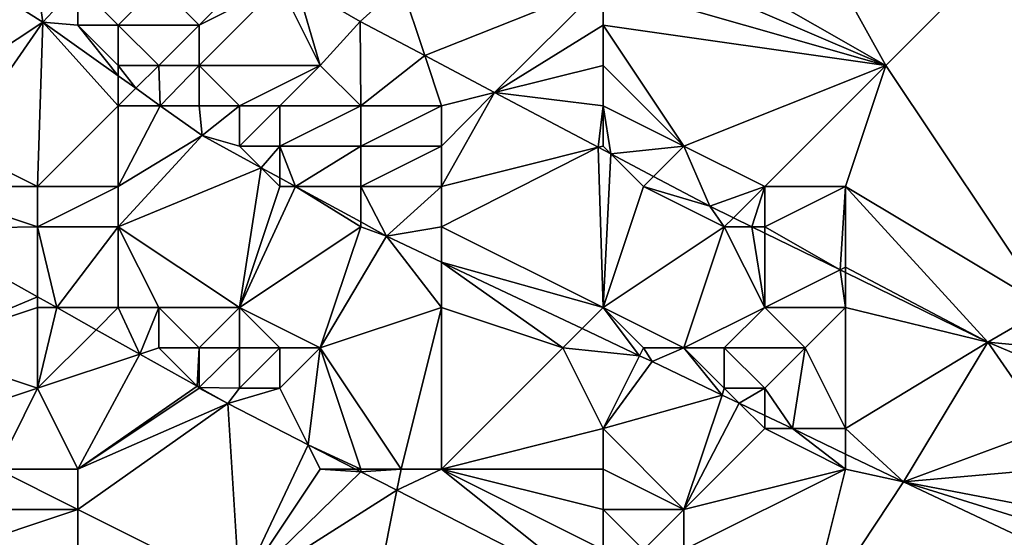
# Model space of a CAD drawing. Units: metres. Extents: x 78750 to 79375, y 347000 to 347500.
# Drawn here: x 78868 to 78892, y 347168 to 347181 of the extents above; entities that cross this region are included whole.
import ezdxf

# ---------------------------------------------------------------- set-up
doc = ezdxf.new("R2010")
doc.units = ezdxf.units.M
doc.layers.add('Terrain', color=15, linetype='Continuous')

msp = doc.modelspace()

# ---------------------------------------------------------------- linework, layer by layer
at = {"layer": 'Terrain'}
for points in [[(78884, 347189, 251.88), (78882, 347184, 251.61), (78889, 347180, 251.66), (78884, 347189, 251.88)], [(78884, 347189, 251.88), (78889, 347180, 251.66), (78893, 347184, 251.85), (78884, 347189, 251.88)], [(78882, 347184, 251.61), (78882, 347183, 251.59), (78889, 347180, 251.66), (78882, 347184, 251.61)], [(78893, 347174, 251.61), (78893, 347184, 251.85), (78889, 347180, 251.66), (78893, 347174, 251.61)], [(78882, 347183, 251.59), (78882, 347182, 251.57), (78889, 347180, 251.66), (78882, 347183, 251.59)], [(78865, 347179, 249.94), (78868.13, 347181.071, 249.961), (78866.9, 347181.85, 249.971), (78865, 347179, 249.94)], [(78868, 347182, 250.12), (78866.9, 347181.85, 249.971), (78868.13, 347181.071, 249.961), (78868, 347182, 250.12)], [(78868, 347182, 250.12), (78868.13, 347181.071, 249.961), (78869, 347182, 250.31), (78868, 347182, 250.12)], [(78869, 347182, 250.31), (78868.13, 347181.071, 249.961), (78869, 347181, 250.02), (78869, 347182, 250.31)], [(78869, 347182, 250.31), (78870, 347181, 250.19), (78871, 347182, 250.72), (78869, 347182, 250.31)], [(78869, 347182, 250.31), (78869, 347181, 250.02), (78870, 347181, 250.19), (78869, 347182, 250.31)], [(78871, 347182, 250.72), (78870, 347181, 250.19), (78872, 347181, 250.6), (78871, 347182, 250.72)], [(78871, 347182, 250.72), (78872, 347181, 250.6), (78873, 347182, 251.11), (78871, 347182, 250.72)], [(78873, 347182, 251.11), (78872, 347181, 250.6), (78874, 347182, 251.27), (78873, 347182, 251.11)], [(78874, 347182, 251.27), (78872, 347181, 250.6), (78872, 347180, 250.26), (78874, 347182, 251.27)], [(78874, 347182, 251.27), (78872, 347180, 250.26), (78875, 347180, 250.86), (78874, 347182, 251.27)], [(78874, 347182, 251.27), (78875, 347180, 250.86), (78874.411, 347182, 251.372), (78874, 347182, 251.27)], [(78877, 347182, 251.51), (78874.411, 347182, 251.372), (78875.99, 347181.087, 251.389), (78877, 347182, 251.51)], [(78875, 347180, 250.86), (78875.99, 347181.087, 251.389), (78874.411, 347182, 251.372), (78875, 347180, 250.86)], [(78877, 347182, 251.51), (78875.99, 347181.087, 251.389), (78877.586, 347180.243, 251.408), (78877, 347182, 251.51)], [(78882, 347182, 251.57), (78877, 347182, 251.51), (78877.586, 347180.243, 251.408), (78882, 347182, 251.57)], [(78882, 347182, 251.57), (78877.586, 347180.243, 251.408), (78879.314, 347179.329, 251.428), (78882, 347182, 251.57)], [(78882, 347182, 251.57), (78879.314, 347179.329, 251.428), (78882, 347181, 251.55), (78882, 347182, 251.57)], [(78882, 347182, 251.57), (78882, 347181, 251.55), (78889, 347180, 251.66), (78882, 347182, 251.57)], [(78875, 347180, 250.86), (78876, 347179, 250.66), (78875.99, 347181.087, 251.389), (78875, 347180, 250.86)], [(78876, 347179, 250.66), (78877.586, 347180.243, 251.408), (78875.99, 347181.087, 251.389), (78876, 347179, 250.66)], [(78865, 347179, 249.94), (78866, 347178, 249.9), (78868.13, 347181.071, 249.961), (78865, 347179, 249.94)], [(78866, 347178, 249.9), (78868, 347177, 249.93), (78868.13, 347181.071, 249.961), (78866, 347178, 249.9)], [(78868, 347177, 249.93), (78870, 347179, 249.84), (78868.13, 347181.071, 249.961), (78868, 347177, 249.93)], [(78869, 347181, 250.02), (78868.13, 347181.071, 249.961), (78870, 347179.739, 249.964), (78869, 347181, 250.02)], [(78868.13, 347181.071, 249.961), (78870, 347179, 249.84), (78870, 347179.739, 249.964), (78868.13, 347181.071, 249.961)], [(78869, 347181, 250.02), (78870, 347179.739, 249.964), (78870, 347180, 249.94), (78869, 347181, 250.02)], [(78869, 347181, 250.02), (78870, 347180, 249.94), (78870, 347181, 250.19), (78869, 347181, 250.02)], [(78870, 347181, 250.19), (78870, 347180, 249.94), (78871, 347180, 250.09), (78870, 347181, 250.19)], [(78870, 347181, 250.19), (78871, 347180, 250.09), (78872, 347181, 250.6), (78870, 347181, 250.19)], [(78872, 347181, 250.6), (78871, 347180, 250.09), (78872, 347180, 250.26), (78872, 347181, 250.6)], [(78882, 347181, 251.55), (78879.314, 347179.329, 251.428), (78882, 347180, 251.53), (78882, 347181, 251.55)], [(78882, 347181, 251.55), (78882, 347180, 251.53), (78884, 347178, 251.5), (78882, 347181, 251.55)], [(78882, 347181, 251.55), (78884, 347178, 251.5), (78889, 347180, 251.66), (78882, 347181, 251.55)], [(78876, 347179, 250.66), (78878, 347179, 251.04), (78877.586, 347180.243, 251.408), (78876, 347179, 250.66)], [(78878, 347179, 251.04), (78879.314, 347179.329, 251.428), (78877.586, 347180.243, 251.408), (78878, 347179, 251.04)], [(78870, 347180, 249.94), (78870, 347179.739, 249.964), (78870.432, 347179.432, 249.964), (78870, 347180, 249.94)], [(78870, 347180, 249.94), (78870.432, 347179.432, 249.964), (78871, 347180, 250.09), (78870, 347180, 249.94)], [(78871, 347180, 250.09), (78870.432, 347179.432, 249.964), (78871.038, 347179, 249.965), (78871, 347180, 250.09)], [(78871, 347180, 250.09), (78871.038, 347179, 249.965), (78872, 347180, 250.26), (78871, 347180, 250.09)], [(78872, 347180, 250.26), (78871.038, 347179, 249.965), (78872, 347179, 250.01), (78872, 347180, 250.26)], [(78872, 347180, 250.26), (78873, 347179, 250.16), (78875, 347180, 250.86), (78872, 347180, 250.26)], [(78872, 347180, 250.26), (78872, 347179, 250.01), (78873, 347179, 250.16), (78872, 347180, 250.26)], [(78875, 347180, 250.86), (78873, 347179, 250.16), (78874, 347179, 250.32), (78875, 347180, 250.86)], [(78875, 347180, 250.86), (78874, 347179, 250.32), (78876, 347179, 250.66), (78875, 347180, 250.86)], [(78882, 347180, 251.53), (78879.314, 347179.329, 251.428), (78882, 347179, 251.49), (78882, 347180, 251.53)], [(78882, 347180, 251.53), (78882, 347179, 251.49), (78884, 347178, 251.5), (78882, 347180, 251.53)], [(78889, 347180, 251.66), (78884, 347178, 251.5), (78886, 347177, 251.51), (78889, 347180, 251.66)], [(78889, 347180, 251.66), (78886, 347177, 251.51), (78888, 347177, 251.55), (78889, 347180, 251.66)], [(78893, 347174, 251.61), (78889, 347180, 251.66), (78888, 347177, 251.55), (78893, 347174, 251.61)], [(78870, 347179, 249.84), (78870.432, 347179.432, 249.964), (78870, 347179.739, 249.964), (78870, 347179, 249.84)], [(78870, 347179, 249.84), (78871.038, 347179, 249.965), (78870.432, 347179.432, 249.964), (78870, 347179, 249.84)], [(78878, 347179, 251.04), (78878, 347178, 250.67), (78879.314, 347179.329, 251.428), (78878, 347179, 251.04)], [(78878, 347178, 250.67), (78878, 347177, 250.33), (78879.314, 347179.329, 251.428), (78878, 347178, 250.67)], [(78881.882, 347177.971, 251.458), (78879.314, 347179.329, 251.428), (78878, 347177, 250.33), (78881.882, 347177.971, 251.458)], [(78882, 347179, 251.49), (78879.314, 347179.329, 251.428), (78881.882, 347177.971, 251.458), (78882, 347179, 251.49)], [(78868, 347177, 249.93), (78870, 347177, 249.92), (78870, 347179, 249.84), (78868, 347177, 249.93)], [(78870, 347179, 249.84), (78870, 347177, 249.92), (78871.038, 347179, 249.965), (78870, 347179, 249.84)], [(78870, 347177, 249.92), (78872.079, 347178.259, 249.967), (78871.038, 347179, 249.965), (78870, 347177, 249.92)], [(78872, 347179, 250.01), (78871.038, 347179, 249.965), (78872.079, 347178.259, 249.967), (78872, 347179, 250.01)], [(78872, 347179, 250.01), (78872.079, 347178.259, 249.967), (78873, 347179, 250.16), (78872, 347179, 250.01)], [(78873, 347179, 250.16), (78872.079, 347178.259, 249.967), (78873, 347178, 249.95), (78873, 347179, 250.16)], [(78873, 347179, 250.16), (78873, 347178, 249.95), (78874, 347179, 250.32), (78873, 347179, 250.16)], [(78874, 347179, 250.32), (78873, 347178, 249.95), (78874, 347178, 250.03), (78874, 347179, 250.32)], [(78874, 347179, 250.32), (78874, 347178, 250.03), (78876, 347179, 250.66), (78874, 347179, 250.32)], [(78876, 347179, 250.66), (78874, 347178, 250.03), (78876, 347178, 250.3), (78876, 347179, 250.66)], [(78876, 347179, 250.66), (78876, 347178, 250.3), (78878, 347179, 251.04), (78876, 347179, 250.66)], [(78878, 347179, 251.04), (78876, 347178, 250.3), (78878, 347178, 250.67), (78878, 347179, 251.04)], [(78882, 347179, 251.49), (78881.882, 347177.971, 251.458), (78882, 347178, 251.36), (78882, 347179, 251.49)], [(78882, 347179, 251.49), (78882, 347178, 251.36), (78882.195, 347177.805, 251.462), (78882, 347179, 251.49)], [(78882, 347179, 251.49), (78882.195, 347177.805, 251.462), (78884, 347178, 251.5), (78882, 347179, 251.49)], [(78870, 347177, 249.92), (78870, 347176, 249.94), (78872.079, 347178.259, 249.967), (78870, 347177, 249.92)], [(78870, 347176, 249.94), (78873.536, 347177.464, 250.007), (78872.079, 347178.259, 249.967), (78870, 347176, 249.94)], [(78873, 347178, 249.95), (78872.079, 347178.259, 249.967), (78873.536, 347177.464, 250.007), (78873, 347178, 249.95)], [(78866, 347178, 249.9), (78865, 347177, 249.54), (78868, 347177, 249.93), (78866, 347178, 249.9)], [(78873, 347178, 249.95), (78873.536, 347177.464, 250.007), (78874, 347178, 250.03), (78873, 347178, 249.95)], [(78874, 347178, 250.03), (78873.536, 347177.464, 250.007), (78874, 347177.211, 250.02), (78874, 347178, 250.03)], [(78874, 347178, 250.03), (78874, 347177.211, 250.02), (78874.386, 347177, 250.031), (78874, 347178, 250.03)], [(78874, 347178, 250.03), (78874.386, 347177, 250.031), (78876, 347178, 250.3), (78874, 347178, 250.03)], [(78876, 347178, 250.3), (78874.386, 347177, 250.031), (78876, 347177, 250.02), (78876, 347178, 250.3)], [(78876, 347178, 250.3), (78876, 347177, 250.02), (78878, 347178, 250.67), (78876, 347178, 250.3)], [(78878, 347178, 250.67), (78876, 347177, 250.02), (78878, 347177, 250.33), (78878, 347178, 250.67)], [(78882, 347174, 250.1), (78881.882, 347177.971, 251.458), (78878, 347176, 250.06), (78882, 347174, 250.1)], [(78881.882, 347177.971, 251.458), (78878, 347177, 250.33), (78878, 347176, 250.06), (78881.882, 347177.971, 251.458)], [(78882, 347178, 251.36), (78881.882, 347177.971, 251.458), (78882.195, 347177.805, 251.462), (78882, 347178, 251.36)], [(78882, 347174, 250.1), (78882.195, 347177.805, 251.462), (78881.882, 347177.971, 251.458), (78882, 347174, 250.1)], [(78884, 347178, 251.5), (78882.195, 347177.805, 251.462), (78883.248, 347177.248, 251.474), (78884, 347178, 251.5)], [(78884, 347178, 251.5), (78883.248, 347177.248, 251.474), (78884.64, 347176.512, 251.491), (78884, 347178, 251.5)], [(78884, 347178, 251.5), (78884.64, 347176.512, 251.491), (78886, 347177, 251.51), (78884, 347178, 251.5)], [(78882, 347174, 250.1), (78883, 347177, 251.26), (78882.195, 347177.805, 251.462), (78882, 347174, 250.1)], [(78883, 347177, 251.26), (78883.248, 347177.248, 251.474), (78882.195, 347177.805, 251.462), (78883, 347177, 251.26)], [(78873, 347174, 249.9), (78873.536, 347177.464, 250.007), (78870, 347176, 249.94), (78873, 347174, 249.9)], [(78873, 347174, 249.9), (78874, 347177, 249.89), (78873.536, 347177.464, 250.007), (78873, 347174, 249.9)], [(78874, 347177, 249.89), (78874, 347177.211, 250.02), (78873.536, 347177.464, 250.007), (78874, 347177, 249.89)], [(78874, 347177, 249.89), (78874.386, 347177, 250.031), (78874, 347177.211, 250.02), (78874, 347177, 249.89)], [(78883, 347177, 251.26), (78884.64, 347176.512, 251.491), (78883.248, 347177.248, 251.474), (78883, 347177, 251.26)], [(78865, 347177, 249.54), (78865, 347175.951, 249.545), (78868, 347176, 249.81), (78865, 347177, 249.54)], [(78865, 347177, 249.54), (78868, 347176, 249.81), (78868, 347177, 249.93), (78865, 347177, 249.54)], [(78868, 347177, 249.93), (78868, 347176, 249.81), (78870, 347177, 249.92), (78868, 347177, 249.93)], [(78868, 347176, 249.81), (78870, 347176, 249.94), (78870, 347177, 249.92), (78868, 347176, 249.81)], [(78873, 347174, 249.9), (78876, 347176, 249.89), (78874.386, 347177, 250.031), (78873, 347174, 249.9)], [(78873, 347174, 249.9), (78874.386, 347177, 250.031), (78874, 347177, 249.89), (78873, 347174, 249.9)], [(78876, 347177, 250.02), (78874.386, 347177, 250.031), (78876, 347176.12, 250.075), (78876, 347177, 250.02)], [(78876, 347176, 249.89), (78876, 347176.12, 250.075), (78874.386, 347177, 250.031), (78876, 347176, 249.89)], [(78876, 347177, 250.02), (78876, 347176.12, 250.075), (78876.641, 347175.77, 250.093), (78876, 347177, 250.02)], [(78876, 347177, 250.02), (78876.641, 347175.77, 250.093), (78878, 347177, 250.33), (78876, 347177, 250.02)], [(78878, 347177, 250.33), (78876.641, 347175.77, 250.093), (78878, 347176, 250.06), (78878, 347177, 250.33)], [(78882, 347174, 250.1), (78885, 347176, 251.29), (78883, 347177, 251.26), (78882, 347174, 250.1)], [(78883, 347177, 251.26), (78885, 347176, 251.29), (78884.64, 347176.512, 251.491), (78883, 347177, 251.26)], [(78886, 347177, 251.51), (78884.64, 347176.512, 251.491), (78885.225, 347176.225, 251.493), (78886, 347177, 251.51)], [(78886, 347177, 251.51), (78885.225, 347176.225, 251.493), (78885.686, 347176, 251.495), (78886, 347177, 251.51)], [(78886, 347177, 251.51), (78885.686, 347176, 251.495), (78886, 347176, 251.38), (78886, 347177, 251.51)], [(78887.866, 347174.933, 251.505), (78888, 347177, 251.55), (78886, 347176, 251.38), (78887.866, 347174.933, 251.505)], [(78886, 347177, 251.51), (78886, 347176, 251.38), (78888, 347177, 251.55), (78886, 347177, 251.51)], [(78887.866, 347174.933, 251.505), (78888, 347175, 251.39), (78888, 347177, 251.55), (78887.866, 347174.933, 251.505)], [(78891.528, 347173.142, 251.521), (78888, 347177, 251.55), (78888, 347175, 251.39), (78891.528, 347173.142, 251.521)], [(78893, 347174, 251.61), (78888, 347177, 251.55), (78891.528, 347173.142, 251.521), (78893, 347174, 251.61)], [(78885, 347176, 251.29), (78885.225, 347176.225, 251.493), (78884.64, 347176.512, 251.491), (78885, 347176, 251.29)], [(78885, 347176, 251.29), (78885.686, 347176, 251.495), (78885.225, 347176.225, 251.493), (78885, 347176, 251.29)], [(78868, 347174.267, 249.529), (78868, 347176, 249.81), (78865, 347175.951, 249.545), (78868, 347174.267, 249.529)], [(78868.476, 347174, 249.527), (78870, 347176, 249.94), (78868, 347176, 249.81), (78868.476, 347174, 249.527)], [(78868.476, 347174, 249.527), (78868, 347176, 249.81), (78868, 347174.267, 249.529), (78868.476, 347174, 249.527)], [(78868.476, 347174, 249.527), (78870, 347174, 249.57), (78870, 347176, 249.94), (78868.476, 347174, 249.527)], [(78870, 347174, 249.57), (78871, 347174, 249.72), (78870, 347176, 249.94), (78870, 347174, 249.57)], [(78871, 347174, 249.72), (78873, 347174, 249.9), (78870, 347176, 249.94), (78871, 347174, 249.72)], [(78873, 347174, 249.9), (78875, 347173, 249.93), (78876, 347176, 249.89), (78873, 347174, 249.9)], [(78875, 347173, 249.93), (78876.641, 347175.77, 250.093), (78876, 347176, 249.89), (78875, 347173, 249.93)], [(78876, 347176, 249.89), (78876.641, 347175.77, 250.093), (78876, 347176.12, 250.075), (78876, 347176, 249.89)], [(78878, 347176, 250.06), (78876.641, 347175.77, 250.093), (78878, 347175.127, 250.119), (78878, 347176, 250.06)], [(78882, 347174, 250.1), (78878, 347176, 250.06), (78878, 347175.127, 250.119), (78882, 347174, 250.1)], [(78882, 347174, 250.1), (78884, 347173, 250.12), (78885, 347176, 251.29), (78882, 347174, 250.1)], [(78886, 347174, 250.79), (78885, 347176, 251.29), (78884, 347173, 250.12), (78886, 347174, 250.79)], [(78886, 347174, 250.79), (78885.686, 347176, 251.495), (78885, 347176, 251.29), (78886, 347174, 250.79)], [(78886, 347174, 250.79), (78886, 347175.846, 251.497), (78885.686, 347176, 251.495), (78886, 347174, 250.79)], [(78886, 347176, 251.38), (78885.686, 347176, 251.495), (78886, 347175.846, 251.497), (78886, 347176, 251.38)], [(78887.866, 347174.933, 251.505), (78886, 347176, 251.38), (78886, 347175.846, 251.497), (78887.866, 347174.933, 251.505)], [(78865, 347173, 247.82), (78868, 347174.267, 249.529), (78865, 347175.951, 249.545), (78865, 347173, 247.82)], [(78878, 347174, 249.9), (78876.641, 347175.77, 250.093), (78875, 347173, 249.93), (78878, 347174, 249.9)], [(78878, 347174, 249.9), (78878, 347175.127, 250.119), (78876.641, 347175.77, 250.093), (78878, 347174, 249.9)], [(78886, 347174, 250.79), (78887.866, 347174.933, 251.505), (78886, 347175.846, 251.497), (78886, 347174, 250.79)], [(78878, 347174, 249.9), (78881, 347173, 249.89), (78878, 347175.127, 250.119), (78878, 347174, 249.9)], [(78882, 347174, 250.1), (78878, 347175.127, 250.119), (78881.481, 347173.481, 250.186), (78882, 347174, 250.1)], [(78881.481, 347173.481, 250.186), (78878, 347175.127, 250.119), (78881, 347173, 249.89), (78881.481, 347173.481, 250.186)], [(78888, 347174.868, 251.506), (78888, 347175, 251.39), (78887.866, 347174.933, 251.505), (78888, 347174.868, 251.506)], [(78888, 347174.868, 251.506), (78891.528, 347173.142, 251.521), (78888, 347175, 251.39), (78888, 347174.868, 251.506)], [(78886, 347174, 250.79), (78888, 347174, 251.14), (78887.866, 347174.933, 251.505), (78886, 347174, 250.79)], [(78888, 347174, 251.14), (78888, 347174.868, 251.506), (78887.866, 347174.933, 251.505), (78888, 347174, 251.14)], [(78888, 347174, 251.14), (78891.528, 347173.142, 251.521), (78888, 347174.868, 251.506), (78888, 347174, 251.14)], [(78868, 347174, 249.16), (78868, 347174.267, 249.529), (78865, 347173, 247.82), (78868, 347174, 249.16)], [(78868, 347174, 249.16), (78868.476, 347174, 249.527), (78868, 347174.267, 249.529), (78868, 347174, 249.16)], [(78868, 347174, 249.16), (78865, 347173, 247.82), (78868, 347172, 248.24), (78868, 347174, 249.16)], [(78868, 347174, 249.16), (78868, 347172, 248.24), (78868.476, 347174, 249.527), (78868, 347174, 249.16)], [(78868, 347172, 248.24), (78869.452, 347173.452, 249.522), (78868.476, 347174, 249.527), (78868, 347172, 248.24)], [(78869.452, 347173.452, 249.522), (78870, 347174, 249.57), (78868.476, 347174, 249.527), (78869.452, 347173.452, 249.522)], [(78869.452, 347173.452, 249.522), (78870.534, 347172.845, 249.516), (78870, 347174, 249.57), (78869.452, 347173.452, 249.522)], [(78870, 347174, 249.57), (78870.534, 347172.845, 249.516), (78871, 347174, 249.72), (78870, 347174, 249.57)], [(78871, 347174, 249.72), (78870.534, 347172.845, 249.516), (78871, 347173, 249.41), (78871, 347174, 249.72)], [(78871, 347174, 249.72), (78871, 347173, 249.41), (78872, 347173, 249.6), (78871, 347174, 249.72)], [(78871, 347174, 249.72), (78872, 347173, 249.6), (78873, 347174, 249.9), (78871, 347174, 249.72)], [(78873, 347174, 249.9), (78872, 347173, 249.6), (78873, 347173, 249.74), (78873, 347174, 249.9)], [(78873, 347174, 249.9), (78873, 347173, 249.74), (78874, 347173, 249.87), (78873, 347174, 249.9)], [(78873, 347174, 249.9), (78874, 347173, 249.87), (78875, 347173, 249.93), (78873, 347174, 249.9)], [(78878, 347174, 249.9), (78875, 347173, 249.93), (78877, 347170, 249.6), (78878, 347174, 249.9)], [(78878, 347174, 249.9), (78877, 347170, 249.6), (78878, 347170, 249.78), (78878, 347174, 249.9)], [(78878, 347174, 249.9), (78878, 347170, 249.78), (78881, 347173, 249.89), (78878, 347174, 249.9)], [(78882, 347174, 250.1), (78881.481, 347173.481, 250.186), (78882.904, 347172.808, 250.213), (78882, 347174, 250.1)], [(78882, 347174, 250.1), (78882.904, 347172.808, 250.213), (78883, 347173, 250), (78882, 347174, 250.1)], [(78882, 347174, 250.1), (78883, 347173, 250), (78884, 347173, 250.12), (78882, 347174, 250.1)], [(78886, 347174, 250.79), (78884, 347173, 250.12), (78885, 347173, 250.24), (78886, 347174, 250.79)], [(78886, 347174, 250.79), (78885, 347173, 250.24), (78887, 347173, 250.59), (78886, 347174, 250.79)], [(78886, 347174, 250.79), (78887, 347173, 250.59), (78888, 347174, 251.14), (78886, 347174, 250.79)], [(78888, 347174, 251.14), (78887, 347173, 250.59), (78888, 347171, 250.1), (78888, 347174, 251.14)], [(78888, 347174, 251.14), (78888, 347171, 250.1), (78891.528, 347173.142, 251.521), (78888, 347174, 251.14)], [(78893, 347174, 251.61), (78891.528, 347173.142, 251.521), (78893, 347173, 251.54), (78893, 347174, 251.61)], [(78868, 347172, 248.24), (78870.534, 347172.845, 249.516), (78869.452, 347173.452, 249.522), (78868, 347172, 248.24)], [(78881.481, 347173.481, 250.186), (78881, 347173, 249.89), (78882.904, 347172.808, 250.213), (78881.481, 347173.481, 250.186)], [(78888, 347171, 250.1), (78889.434, 347169.685, 250.363), (78891.528, 347173.142, 251.521), (78888, 347171, 250.1)], [(78893, 347171, 251.05), (78891.528, 347173.142, 251.521), (78889.434, 347169.685, 250.363), (78893, 347171, 251.05)], [(78893, 347173, 251.54), (78891.528, 347173.142, 251.521), (78893, 347172.518, 251.614), (78893, 347173, 251.54)], [(78893, 347171, 251.05), (78893, 347172.518, 251.614), (78891.528, 347173.142, 251.521), (78893, 347171, 251.05)], [(78865, 347173, 247.82), (78865, 347171, 247.02), (78868, 347172, 248.24), (78865, 347173, 247.82)], [(78868, 347172, 248.24), (78869, 347170, 247.59), (78870.534, 347172.845, 249.516), (78868, 347172, 248.24)], [(78869, 347170, 247.59), (78871.951, 347172.049, 249.509), (78870.534, 347172.845, 249.516), (78869, 347170, 247.59)], [(78871, 347173, 249.41), (78870.534, 347172.845, 249.516), (78871.951, 347172.049, 249.509), (78871, 347173, 249.41)], [(78871, 347173, 249.41), (78871.951, 347172.049, 249.509), (78872, 347173, 249.6), (78871, 347173, 249.41)], [(78872, 347173, 249.6), (78871.951, 347172.049, 249.509), (78872, 347172.022, 249.509), (78872, 347173, 249.6)], [(78872, 347173, 249.6), (78872, 347172.022, 249.509), (78873, 347173, 249.74), (78872, 347173, 249.6)], [(78873, 347173, 249.74), (78872, 347172.022, 249.509), (78873, 347172, 249.47), (78873, 347173, 249.74)], [(78873, 347173, 249.74), (78873, 347172, 249.47), (78874, 347173, 249.87), (78873, 347173, 249.74)], [(78874, 347173, 249.87), (78873, 347172, 249.47), (78874, 347172, 249.66), (78874, 347173, 249.87)], [(78874, 347173, 249.87), (78874, 347172, 249.66), (78875, 347173, 249.93), (78874, 347173, 249.87)], [(78875, 347173, 249.93), (78874, 347172, 249.66), (78874.699, 347170.602, 249.521), (78875, 347173, 249.93)], [(78875, 347173, 249.93), (78874.699, 347170.602, 249.521), (78876, 347170, 249.38), (78875, 347173, 249.93)], [(78875, 347173, 249.93), (78876, 347170, 249.38), (78877, 347170, 249.6), (78875, 347173, 249.93)], [(78882, 347171, 249.93), (78881, 347173, 249.89), (78878, 347170, 249.78), (78882, 347171, 249.93)], [(78882, 347171, 249.93), (78882.904, 347172.808, 250.213), (78881, 347173, 249.89), (78882, 347171, 249.93)], [(78882, 347171, 249.93), (78883.214, 347172.661, 250.219), (78882.904, 347172.808, 250.213), (78882, 347171, 249.93)], [(78883, 347173, 250), (78882.904, 347172.808, 250.213), (78883.214, 347172.661, 250.219), (78883, 347173, 250)], [(78883, 347173, 250), (78883.214, 347172.661, 250.219), (78884, 347173, 250.12), (78883, 347173, 250)], [(78884, 347173, 250.12), (78883.214, 347172.661, 250.219), (78884.944, 347171.833, 250.259), (78884, 347173, 250.12)], [(78884, 347173, 250.12), (78884.944, 347171.833, 250.259), (78885, 347172, 249.99), (78884, 347173, 250.12)], [(78884, 347173, 250.12), (78885, 347172, 249.99), (78885, 347173, 250.24), (78884, 347173, 250.12)], [(78885, 347173, 250.24), (78886, 347172, 250.09), (78887, 347173, 250.59), (78885, 347173, 250.24)], [(78885, 347173, 250.24), (78885, 347172, 249.99), (78886, 347172, 250.09), (78885, 347173, 250.24)], [(78887, 347173, 250.59), (78886, 347172, 250.09), (78886.685, 347171, 250.299), (78887, 347173, 250.59)], [(78887, 347173, 250.59), (78886.685, 347171, 250.299), (78888, 347171, 250.1), (78887, 347173, 250.59)], [(78882, 347171, 249.93), (78884.944, 347171.833, 250.259), (78883.214, 347172.661, 250.219), (78882, 347171, 249.93)], [(78868, 347172, 248.24), (78865, 347171, 247.02), (78867, 347170, 247.13), (78868, 347172, 248.24)], [(78868, 347172, 248.24), (78867, 347170, 247.13), (78869, 347170, 247.59), (78868, 347172, 248.24)], [(78869, 347170, 247.59), (78872, 347172, 249.24), (78871.951, 347172.049, 249.509), (78869, 347170, 247.59)], [(78869, 347170, 247.59), (78872.712, 347171.622, 249.505), (78872, 347172, 249.24), (78869, 347170, 247.59)], [(78872, 347172, 249.24), (78872, 347172.022, 249.509), (78871.951, 347172.049, 249.509), (78872, 347172, 249.24)], [(78872, 347172, 249.24), (78872.712, 347171.622, 249.505), (78872, 347172.022, 249.509), (78872, 347172, 249.24)], [(78873, 347172, 249.47), (78872, 347172.022, 249.509), (78872.712, 347171.622, 249.505), (78873, 347172, 249.47)], [(78873, 347172, 249.47), (78872.712, 347171.622, 249.505), (78874, 347172, 249.66), (78873, 347172, 249.47)], [(78874, 347172, 249.66), (78872.712, 347171.622, 249.505), (78874.699, 347170.602, 249.521), (78874, 347172, 249.66)], [(78882, 347171, 249.93), (78884, 347169, 249.97), (78884.944, 347171.833, 250.259), (78882, 347171, 249.93)], [(78884, 347169, 249.97), (78885.371, 347171.629, 250.269), (78884.944, 347171.833, 250.259), (78884, 347169, 249.97)], [(78885, 347172, 249.99), (78884.944, 347171.833, 250.259), (78885.371, 347171.629, 250.269), (78885, 347172, 249.99)], [(78885, 347172, 249.99), (78885.371, 347171.629, 250.269), (78886, 347172, 250.09), (78885, 347172, 249.99)], [(78886, 347172, 250.09), (78885.371, 347171.629, 250.269), (78886, 347171.328, 250.283), (78886, 347172, 250.09)], [(78886, 347172, 250.09), (78886, 347171.328, 250.283), (78886.685, 347171, 250.299), (78886, 347172, 250.09)], [(78869, 347170, 247.59), (78869, 347169, 247.18), (78872.712, 347171.622, 249.505), (78869, 347170, 247.59)], [(78869, 347169, 247.18), (78873, 347167, 247.31), (78872.712, 347171.622, 249.505), (78869, 347169, 247.18)], [(78873, 347167, 247.31), (78874.699, 347170.602, 249.521), (78872.712, 347171.622, 249.505), (78873, 347167, 247.31)], [(78886, 347171, 249.92), (78885.371, 347171.629, 250.269), (78884, 347169, 249.97), (78886, 347171, 249.92)], [(78886, 347171, 249.92), (78886, 347171.328, 250.283), (78885.371, 347171.629, 250.269), (78886, 347171, 249.92)], [(78886, 347171, 249.92), (78886.685, 347171, 250.299), (78886, 347171.328, 250.283), (78886, 347171, 249.92)], [(78882, 347171, 249.93), (78878, 347170, 249.78), (78882, 347170, 249.96), (78882, 347171, 249.93)], [(78882, 347171, 249.93), (78882, 347170, 249.96), (78884, 347169, 249.97), (78882, 347171, 249.93)], [(78886, 347171, 249.92), (78884, 347169, 249.97), (78888, 347170, 249.94), (78886, 347171, 249.92)], [(78886, 347171, 249.92), (78888, 347170, 249.94), (78886.685, 347171, 250.299), (78886, 347171, 249.92)], [(78888, 347171, 250.1), (78886.685, 347171, 250.299), (78888, 347170.371, 250.33), (78888, 347171, 250.1)], [(78888, 347170, 249.94), (78888, 347170.371, 250.33), (78886.685, 347171, 250.299), (78888, 347170, 249.94)], [(78888, 347171, 250.1), (78888, 347170.371, 250.33), (78889.434, 347169.685, 250.363), (78888, 347171, 250.1)], [(78893, 347171, 251.05), (78889.434, 347169.685, 250.363), (78893, 347170, 250.66), (78893, 347171, 251.05)], [(78875, 347170, 249.15), (78874.699, 347170.602, 249.521), (78873, 347167, 247.31), (78875, 347170, 249.15)], [(78875, 347170, 249.15), (78875.871, 347170, 249.531), (78874.699, 347170.602, 249.521), (78875, 347170, 249.15)], [(78876, 347170, 249.38), (78874.699, 347170.602, 249.521), (78875.871, 347170, 249.531), (78876, 347170, 249.38)], [(78888, 347170, 249.94), (78889.434, 347169.685, 250.363), (78888, 347170.371, 250.33), (78888, 347170, 249.94)], [(78867, 347170, 247.13), (78866, 347169, 246.54), (78869, 347169, 247.18), (78867, 347170, 247.13)], [(78867, 347170, 247.13), (78869, 347169, 247.18), (78869, 347170, 247.59), (78867, 347170, 247.13)], [(78875, 347170, 249.15), (78873, 347167, 247.31), (78876, 347169.934, 249.532), (78875, 347170, 249.15)], [(78873, 347167, 247.31), (78876.895, 347169.475, 249.54), (78876, 347169.934, 249.532), (78873, 347167, 247.31)], [(78875, 347170, 249.15), (78876, 347169.934, 249.532), (78875.871, 347170, 249.531), (78875, 347170, 249.15)], [(78876, 347170, 249.38), (78875.871, 347170, 249.531), (78876, 347169.934, 249.532), (78876, 347170, 249.38)], [(78876, 347170, 249.38), (78876, 347169.934, 249.532), (78877, 347170, 249.6), (78876, 347170, 249.38)], [(78877, 347170, 249.6), (78876, 347169.934, 249.532), (78876.895, 347169.475, 249.54), (78877, 347170, 249.6)], [(78877, 347170, 249.6), (78876.895, 347169.475, 249.54), (78878, 347170, 249.78), (78877, 347170, 249.6)], [(78881.828, 347166.943, 249.581), (78878, 347170, 249.78), (78876.895, 347169.475, 249.54), (78881.828, 347166.943, 249.581)], [(78882, 347170, 249.96), (78878, 347170, 249.78), (78882, 347169, 249.96), (78882, 347170, 249.96)], [(78882, 347169, 249.96), (78878, 347170, 249.78), (78882, 347168, 249.85), (78882, 347169, 249.96)], [(78882, 347168, 249.85), (78878, 347170, 249.78), (78881.828, 347166.943, 249.581), (78882, 347168, 249.85)], [(78882, 347170, 249.96), (78882, 347169, 249.96), (78884, 347169, 249.97), (78882, 347170, 249.96)], [(78888, 347170, 249.94), (78884, 347169, 249.97), (78884, 347168, 250), (78888, 347170, 249.94)], [(78888, 347170, 249.94), (78884, 347168, 250), (78887, 347166, 249.99), (78888, 347170, 249.94)], [(78888, 347170, 249.94), (78887, 347166, 249.99), (78889.434, 347169.685, 250.363), (78888, 347170, 249.94)], [(78893, 347170, 250.66), (78889.434, 347169.685, 250.363), (78893, 347169, 250.31), (78893, 347170, 250.66)], [(78893, 347168, 250.06), (78889.434, 347169.685, 250.363), (78887, 347166, 249.99), (78893, 347168, 250.06)], [(78893, 347169, 250.31), (78889.434, 347169.685, 250.363), (78892.861, 347168.616, 250.495), (78893, 347169, 250.31)], [(78893, 347168, 250.06), (78892.861, 347168.616, 250.495), (78889.434, 347169.685, 250.363), (78893, 347168, 250.06)], [(78876, 347165, 247.23), (78876.895, 347169.475, 249.54), (78873, 347167, 247.31), (78876, 347165, 247.23)], [(78881.828, 347166.943, 249.581), (78876.895, 347169.475, 249.54), (78876, 347165, 247.23), (78881.828, 347166.943, 249.581)], [(78866, 347169, 246.54), (78866, 347168, 246.34), (78869, 347169, 247.18), (78866, 347169, 246.54)], [(78869, 347169, 247.18), (78866, 347168, 246.34), (78869, 347167, 246.49), (78869, 347169, 247.18)], [(78869, 347169, 247.18), (78869, 347167, 246.49), (78873, 347167, 247.31), (78869, 347169, 247.18)], [(78882, 347169, 249.96), (78882, 347168, 249.85), (78883, 347168, 249.95), (78882, 347169, 249.96)], [(78882, 347169, 249.96), (78883, 347168, 249.95), (78884, 347169, 249.97), (78882, 347169, 249.96)], [(78884, 347169, 249.97), (78883, 347168, 249.95), (78884, 347168, 250), (78884, 347169, 249.97)]]:
    msp.add_3dface(points, dxfattribs=at)

doc.saveas('drawing.dxf')
